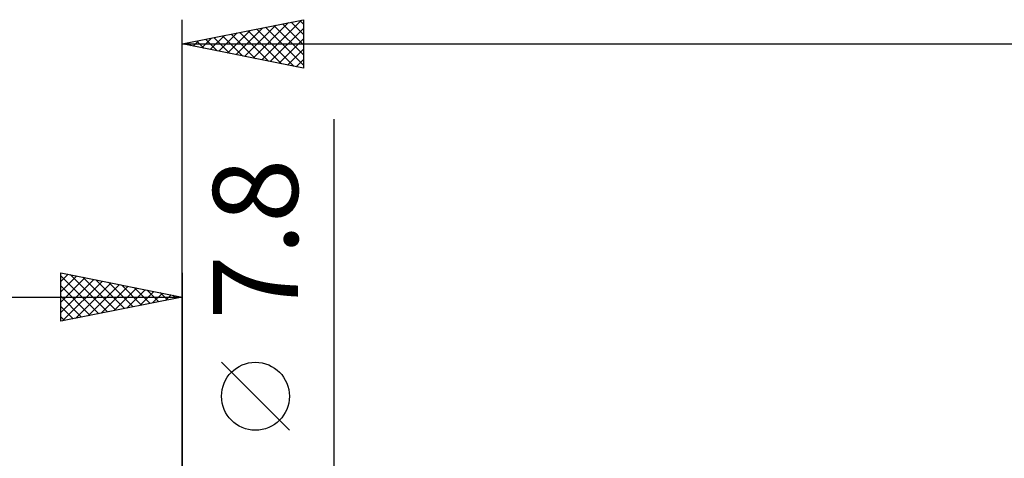
# Model space of a CAD drawing. Units: millimetres. Extents: x -70 to 99, y -62 to 62.
# Drawn here: x -7 to 34, y 9 to 27 of the extents above; entities that cross this region are included whole.
import ezdxf
from ezdxf.enums import TextEntityAlignment as Align

# ---------------------------------------------------------------- set-up
doc = ezdxf.new("R2010")
doc.units = ezdxf.units.MM
doc.header["$LTSCALE"] = 7.25
doc.layers.add('2', color=7, linetype='CONTINUOUS')
doc.layers.add('SK2', color=7, linetype='CONTINUOUS')
doc.styles.get("Standard").update_dxf_attribs({"font": 'Monospac821 BT'})

msp = doc.modelspace()

# ---------------------------------------------------------------- linework, layer by layer
at = {"layer": '2', "color": 7, "linetype": 'CONTINUOUS', "lineweight": 25}
for p, q in [((0, 4), (0, 27.425)), ((0, 26.425), (5, 27.425)), ((2.575, 25.91), (3.863, 27.198)), ((2.929, 25.839), (4.393, 27.304)), ((3.283, 25.768), (4.924, 27.41)), ((4.142, 27.253), (5, 26.396)), ((4.496, 27.324), (5, 26.82)), ((4.849, 27.395), (5, 27.244)), ((5, 27.425), (5, 25.425)), ((1.515, 26.122), (2.272, 26.879)), ((1.868, 26.051), (2.802, 26.985)), ((2.021, 26.829), (3.031, 25.819)), ((2.222, 25.981), (3.333, 27.092)), ((2.374, 26.9), (3.562, 25.713)), ((2.728, 26.971), (4.092, 25.607)), ((3.081, 27.041), (4.622, 25.501)), ((3.435, 27.112), (5, 25.547)), ((3.636, 25.698), (5, 27.062)), ((3.789, 27.183), (5, 25.971)), ((0, 26.425), (48.275, 26.425)), ((5, 25.425), (0, 26.425)), ((0.101, 26.405), (0.151, 26.455)), ((0.253, 26.476), (0.38, 26.349)), ((0.454, 26.334), (0.681, 26.561)), ((0.607, 26.546), (0.91, 26.243)), ((0.808, 26.263), (1.211, 26.667)), ((0.96, 26.617), (1.44, 26.137)), ((1.161, 26.193), (1.742, 26.773)), ((1.314, 26.688), (1.971, 26.031)), ((1.667, 26.758), (2.501, 25.925)), ((3.99, 25.627), (5, 26.637)), ((4.343, 25.556), (5, 26.213)), ((4.697, 25.486), (5, 25.789)), ((6.275, -10.9), (6.275, 23.325)), ((4.425, 10.512), (1.625, 13.312))]:
    msp.add_line(p, q, dxfattribs=at)
msp.add_circle((3.025, 11.912), 1.4, dxfattribs=at)
at = {"layer": 'SK2', "color": 7, "linetype": 'CONTINUOUS', "lineweight": 25}
for p, q in [((-5, 15), (-5, 17)), ((-5, 17), (0, 16)), ((-5, 16.637), (-4.698, 16.94)), ((-5, 16.879), (-3.434, 15.313)), ((-5, 16.213), (-4.344, 16.869)), ((-5, 15.789), (-3.991, 16.798)), ((-5, 15.365), (-3.637, 16.727)), ((-4.926, 15.015), (-3.284, 16.657)), ((-4.62, 16.924), (-3.08, 15.384)), ((-4.09, 16.818), (-2.727, 15.455)), ((-3.56, 16.712), (-2.373, 15.525)), ((0, 17), (0, 4)), ((-5, 16.455), (-3.787, 15.243)), ((-4.395, 15.121), (-2.93, 16.586)), ((-3.865, 15.227), (-2.577, 16.515)), ((-3.335, 15.333), (-2.223, 16.445)), ((-3.029, 16.606), (-2.02, 15.596)), ((-2.804, 15.439), (-1.869, 16.374)), ((-2.499, 16.5), (-1.666, 15.667)), ((-2.274, 15.545), (-1.516, 16.303)), ((-1.969, 16.394), (-1.313, 15.737)), ((-1.438, 16.288), (-0.959, 15.808)), ((-31.725, 16), (0, 16)), ((-5, 16.031), (-4.141, 15.172)), ((0, 16), (-5, 15)), ((-1.744, 15.651), (-1.162, 16.232)), ((-1.213, 15.757), (-0.809, 16.162)), ((-0.908, 16.182), (-0.605, 15.879)), ((-0.683, 15.863), (-0.455, 16.091)), ((-0.378, 16.076), (-0.252, 15.95)), ((-0.153, 15.969), (-0.102, 16.02)), ((-5, 15.607), (-4.494, 15.101)), ((-5, 15.182), (-4.848, 15.03))]:
    msp.add_line(p, q, dxfattribs=at)

# ---------------------------------------------------------------- texts
at = {"layer": '2', "color": 7, "linetype": 'CONTINUOUS', "lineweight": 25}
msp.add_text('7.8', height=3.5, rotation=90, dxfattribs=at).set_placement((4.775, 18.387), align=Align.CENTER)

doc.saveas('drawing.dxf')
